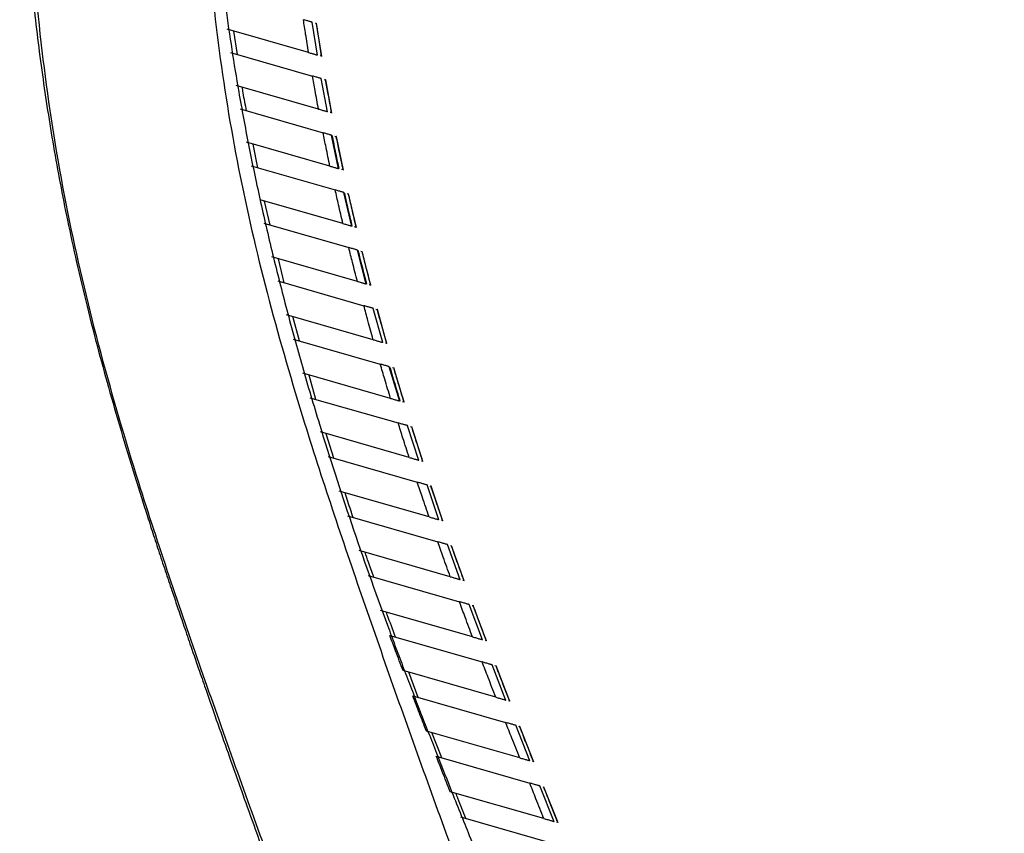
# Paper-space layout '_Front' of a CAD drawing. Units: millimetres. Extents: x 21 to 744, y 145 to 1265.
# Drawn here: x 167 to 281, y 1076 to 1170 of the extents above; entities that cross this region are included whole.
import ezdxf

# ---------------------------------------------------------------- set-up
doc = ezdxf.new("R2010")
doc.units = ezdxf.units.MM

psp = doc.layouts.new('_Front')

# ---------------------------------------------------------------- linework, layer by layer
at = {"color": 7, "linetype": 'Continuous', "lineweight": 25}
for p, q in [((201.19, 1166.14), (200.59, 1169.98)), ((200.92, 1169.89), (201.09, 1169.84)), ((201.7, 1166), (201.1, 1169.84)), ((200.16, 1166.46), (190.7, 1169.18)), ((191.9, 1166.23), (191.49, 1168.95)), ((191.11, 1166.46), (200.62, 1163.73)), ((201.69, 1166.02), (201.52, 1166.07)), ((201.32, 1159.89), (191.74, 1162.64)), ((202.36, 1159.57), (201.65, 1163.44)), ((201.98, 1163.34), (202.15, 1163.29)), ((202.86, 1159.42), (202.16, 1163.29)), ((192.23, 1159.9), (201.85, 1157.14)), ((202.85, 1159.45), (202.68, 1159.5)), ((203.66, 1152.94), (202.85, 1156.85)), ((203.23, 1156.74), (203.39, 1156.69)), ((204.21, 1152.79), (203.4, 1156.69)), ((202.65, 1153.26), (192.96, 1156.05)), ((194.27, 1153.07), (193.73, 1155.82)), ((193.51, 1153.28), (203.26, 1150.49)), ((204.19, 1152.82), (203.98, 1152.88)), ((205.18, 1146.26), (204.27, 1150.2)), ((204.65, 1150.09), (204.81, 1150.05)), ((205.72, 1146.12), (204.81, 1150.05)), ((204.16, 1146.59), (194.54, 1149.35)), ((195.72, 1146.41), (195.06, 1149.2)), ((194.97, 1146.62), (204.84, 1143.79)), ((205.71, 1146.15), (205.51, 1146.2)), ((206.87, 1139.53), (205.86, 1143.51)), ((206.25, 1143.39), (206.4, 1143.35)), ((207.41, 1139.39), (206.4, 1143.35)), ((205.84, 1139.87), (195.9, 1142.72)), ((197.32, 1139.71), (196.66, 1142.5)), ((196.6, 1139.92), (206.59, 1137.05)), ((207.4, 1139.42), (207.2, 1139.48)), ((208.78, 1132.76), (207.67, 1136.74)), ((208, 1136.65), (208.15, 1136.6)), ((209.27, 1132.62), (208.16, 1136.6)), ((207.69, 1133.1), (197.62, 1135.98)), ((199.13, 1132.95), (198.34, 1135.78)), ((198.38, 1133.16), (208.5, 1130.26)), ((209.26, 1132.65), (209.11, 1132.69)), ((210.76, 1125.93), (209.55, 1129.96)), ((209.94, 1129.85), (210.08, 1129.81)), ((211.29, 1125.8), (210.08, 1129.81)), ((209.69, 1126.28), (199.5, 1129.2)), ((201.03, 1126.16), (200.24, 1128.99)), ((200.33, 1126.36), (210.58, 1123.42)), ((211.27, 1125.83), (211.08, 1125.88)), ((211.86, 1119.42), (201.54, 1122.38)), ((212.98, 1119.07), (211.68, 1123.11)), ((212.02, 1123.01), (212.16, 1122.97)), ((213.46, 1118.93), (212.17, 1122.97)), ((203.1, 1119.35), (202.23, 1122.18)), ((202.43, 1119.52), (212.8, 1116.54)), ((213.44, 1118.96), (213.3, 1119)), ((214.17, 1112.51), (203.73, 1115.51)), ((215.31, 1112.16), (213.93, 1116.23)), ((214.26, 1116.13), (214.39, 1116.09)), ((215.78, 1112.02), (214.4, 1116.09)), ((204.68, 1112.63), (215.18, 1109.62)), ((215.77, 1112.05), (215.63, 1112.09)), ((217.78, 1105.21), (216.31, 1109.3)), ((216.65, 1109.2), (216.78, 1109.16)), ((218.25, 1105.07), (216.78, 1109.16)), ((216.63, 1105.56), (206.06, 1108.59)), ((207.08, 1105.7), (217.69, 1102.66)), ((218.23, 1105.1), (218.1, 1105.14)), ((220.39, 1098.22), (218.84, 1102.33)), ((219.18, 1102.23), (219.3, 1102.2)), ((220.85, 1098.08), (219.31, 1102.2)), ((219.22, 1098.58), (208.54, 1101.64)), ((209.61, 1098.73), (220.33, 1095.66)), ((220.83, 1098.12), (220.71, 1098.15)), ((223.1, 1091.2), (221.5, 1095.33)), ((221.83, 1095.23), (221.95, 1095.2)), ((223.56, 1091.07), (221.96, 1095.2)), ((221.92, 1091.56), (211.15, 1094.65)), ((212.92, 1091.54), (211.8, 1094.47)), ((212.27, 1091.73), (223.07, 1088.63)), ((223.54, 1091.1), (223.42, 1091.13)), ((225.89, 1084.16), (224.24, 1088.3)), ((224.57, 1088.2), (224.69, 1088.17)), ((226.34, 1084.03), (224.7, 1088.17)), ((224.7, 1084.52), (213.86, 1087.63)), ((215.66, 1084.52), (214.51, 1087.45)), ((215.01, 1084.7), (225.87, 1081.59)), ((226.32, 1084.06), (226.21, 1084.09)), ((228.71, 1077.1), (227.05, 1081.25)), ((227.52, 1077.47), (216.64, 1080.59)), ((227.38, 1081.16), (227.49, 1081.12)), ((229.16, 1076.98), (227.5, 1081.12)), ((217.82, 1077.66), (228.7, 1074.53)), ((229.14, 1077.01), (229.03, 1077.04))]:
    psp.add_line(p, q, dxfattribs=at)
for points, knots in [([(253.82, 867.31), (253.77, 872.77), (253.66, 883.72), (252.11, 900.15), (249.6, 916.63), (246.08, 933.09), (241.33, 950.88), (235.25, 969.92), (227.8, 990.24), (219.69, 1010.66), (211.29, 1031.34), (203.1, 1052.33), (195.24, 1073.52), (187.62, 1094.88), (181.04, 1114.15), (175.91, 1131.54), (172.22, 1146.94), (169.55, 1162.68), (167.93, 1178.62), (167.28, 1194.73), (167.74, 1205.48), (167.97, 1210.88)], [0, 0, 0, 0, 0.0458, 0.091897, 0.138458, 0.185705, 0.233252, 0.293068, 0.353537, 0.41503, 0.477617, 0.540977, 0.604251, 0.667412, 0.731525, 0.775223, 0.819721, 0.864479, 0.909311, 0.954458, 1, 1, 1, 1]), ([(188.28, 1211.45), (188.06, 1206.41), (187.6, 1196.41), (188.16, 1181.43), (189.62, 1166.65), (192.06, 1152.04), (195.47, 1137.62), (200.33, 1120.98), (206.7, 1102.16), (214.16, 1081.07), (221.91, 1060.1), (230.02, 1039.28), (238.43, 1018.61), (246.67, 997.89), (254.36, 976.95), (260.66, 957.05), (265.61, 938.22), (269.28, 920.58), (271.9, 902.81), (273.5, 884.98), (273.57, 873.08), (273.61, 867.13)], [0, 0, 0, 0, 0.0424356, 0.0843175, 0.1258443, 0.1672053, 0.2085837, 0.2500959, 0.3126073, 0.3751584, 0.437637, 0.5000631, 0.5624419, 0.6247314, 0.6869795, 0.7494274, 0.7996705, 0.8501526, 0.9003138, 0.9501988, 1, 1, 1, 1]), ([(188.67, 1211.34), (188.56, 1208.17), (188.34, 1201.74), (188.6, 1191.94), (189.3, 1181.89), (190.45, 1171.84), (191.81, 1163.1), (193.18, 1155.69), (194.5, 1149.41), (195.98, 1143.01), (197.63, 1136.51), (199.44, 1129.92), (201.9, 1121.63), (205.14, 1111.59), (208.17, 1103.06), (210.21, 1097.57), (211.1, 1095.21), (212, 1092.84), (212.92, 1090.46), (213.85, 1088.08), (214.79, 1085.68), (215.74, 1083.27), (217.09, 1079.87), (219, 1075.12), (221.6, 1068.64), (223.86, 1063), (225.64, 1058.53), (226.81, 1055.57), (228.03, 1052.49), (229.29, 1049.27), (230.6, 1045.91), (231.96, 1042.43), (233.73, 1037.83), (235.75, 1032.56), (237.82, 1027.09), (239.41, 1022.86), (240.53, 1019.86), (241.7, 1016.69), (243.05, 1013.03), (244.86, 1008.04), (246.73, 1002.84), (248.62, 997.5), (250.46, 992.25), (252.37, 986.69), (254.51, 980.34), (256.81, 973.39), (259.03, 966.52), (260.71, 961.17), (261.84, 957.5), (262.59, 955.03), (263.41, 952.3), (264.31, 949.24), (265.27, 945.93), (267.28, 938.85), (270.26, 927.76), (273.87, 912.5), (276.97, 896.87), (279.49, 881.04), (280.5, 870.36), (281.01, 865.01)], [0, 0, 0, 0, 0.026504, 0.053741, 0.081733, 0.110496, 0.138053, 0.155459, 0.173268, 0.191478, 0.210081, 0.229071, 0.248435, 0.28202, 0.316792, 0.323746, 0.330735, 0.337762, 0.344827, 0.351929, 0.359069, 0.366247, 0.373463, 0.38947, 0.408842, 0.431577, 0.440003, 0.448817, 0.458018, 0.467608, 0.477585, 0.487949, 0.498701, 0.518613, 0.534828, 0.547347, 0.556172, 0.561499, 0.575397, 0.588608, 0.605653, 0.6214, 0.635698, 0.651901, 0.67031, 0.691417, 0.712805, 0.730376, 0.738062, 0.744705, 0.751859, 0.761734, 0.771286, 0.780516, 0.822895, 0.866831, 0.910838, 0.955324, 1, 1, 1, 1]), ([(166.61, 1205.4), (166.61, 1202.7), (166.6, 1197.26), (166.88, 1189.01), (167.39, 1180.68), (168.15, 1172.31), (169.19, 1163.92), (170.5, 1155.46), (171.87, 1148.2), (173.22, 1142), (174.43, 1136.93), (175.72, 1131.9), (177.1, 1126.87), (178.55, 1121.9), (179.77, 1117.88), (180.72, 1114.86), (181.38, 1112.78), (182.08, 1110.6), (182.83, 1108.31), (183.6, 1105.99), (184.33, 1103.83), (185.02, 1101.78), (185.72, 1099.73), (186.55, 1097.3), (187.42, 1094.79), (188.35, 1092.11), (189.4, 1089.09), (190.64, 1085.57), (192.01, 1081.71), (193.32, 1078.06), (194.55, 1074.62), (195.79, 1071.22), (197.18, 1067.4), (198.76, 1063.13), (200.38, 1058.78), (201.88, 1054.78), (203.79, 1049.75), (206.24, 1043.37), (209.36, 1035.38), (212.57, 1027.31), (215.81, 1019.21), (219.1, 1010.98), (222.45, 1002.51), (224.95, 996.05), (226.57, 991.79), (227.35, 989.71), (228.14, 987.6), (228.93, 985.45), (229.73, 983.26), (230.53, 981.04), (231.6, 978.04), (233, 974.04), (234.77, 968.81), (236.71, 962.84), (238.77, 956.18), (240.78, 949.26), (242.72, 942.1), (244.45, 935.12), (245.99, 928.33), (247.39, 921.44), (248.86, 913.29), (250.23, 903.89), (251.34, 893.53), (252.02, 883.19), (252.27, 872.76), (252.05, 861.84), (251.26, 850.55), (249.77, 838.82), (247.69, 827.24), (245.07, 815.72), (241.28, 801.78), (236.03, 785.51), (229.16, 766.95), (223.74, 754.88), (221.02, 748.82)], [0, 0, 0, 0, 0.01767, 0.035593, 0.053349, 0.071178, 0.089213, 0.106976, 0.125407, 0.135921, 0.146974, 0.158292, 0.168716, 0.179852, 0.190883, 0.195228, 0.199807, 0.204621, 0.209669, 0.214952, 0.220062, 0.224011, 0.228572, 0.233745, 0.240148, 0.245339, 0.251644, 0.26025, 0.268863, 0.277483, 0.284667, 0.291867, 0.30029, 0.3103, 0.320568, 0.329513, 0.337207, 0.354502, 0.372575, 0.391259, 0.409195, 0.427555, 0.447092, 0.466583, 0.471166, 0.475825, 0.480561, 0.485372, 0.490261, 0.495226, 0.500267, 0.5103, 0.521904, 0.535079, 0.549825, 0.565791, 0.580496, 0.596519, 0.61113, 0.62433, 0.640836, 0.663279, 0.684176, 0.706477, 0.728564, 0.74994, 0.775259, 0.799908, 0.824514, 0.849533, 0.874518, 0.915883, 0.957708, 1, 1, 1, 1]), ([(200.16, 1166.46), (200.05, 1167.17), (199.85, 1168.44), (199.66, 1169.71), (199.57, 1170.27)], [0, 0, 0, 0, 0.560054, 1, 1, 1, 1]), ([(200.58, 1169.98), (200.59, 1169.98), (200.6, 1169.98), (200.56, 1169.99), (200.47, 1170.01), (200.34, 1170.05), (200.18, 1170.1), (199.93, 1170.17), (199.71, 1170.23), (199.57, 1170.27)], [0, 0, 0, 0, 0.125423, 0.25011, 0.374352, 0.500046, 0.624192, 0.750574, 1, 1, 1, 1]), ([(201.69, 1166.02), (201.57, 1166.74), (201.37, 1168.01), (201.18, 1169.28), (201.09, 1169.84)], [0, 0, 0, 0, 0.560115, 1, 1, 1, 1]), ([(201.1, 1169.84), (201.1, 1169.83), (201.12, 1169.83), (201.1, 1169.83), (201.09, 1169.84)], [0, 0, 0, 0, 0.164388, 1, 1, 1, 1]), ([(200.16, 1166.46), (200.3, 1166.42), (200.52, 1166.36), (200.77, 1166.29), (200.93, 1166.24), (201.07, 1166.2), (201.15, 1166.18), (201.17, 1166.17), (201.18, 1166.17)], [0, 0, 0, 0, 0.293139, 0.441862, 0.587069, 0.735309, 0.880893, 1, 1, 1, 1]), ([(201.32, 1159.89), (201.19, 1160.61), (200.95, 1161.88), (200.72, 1163.17), (200.62, 1163.73)], [0, 0, 0, 0, 0.5601, 1, 1, 1, 1]), ([(201.64, 1163.44), (201.65, 1163.44), (201.66, 1163.43), (201.62, 1163.44), (201.53, 1163.47), (201.4, 1163.51), (201.23, 1163.56), (200.98, 1163.63), (200.76, 1163.69), (200.62, 1163.73)], [0, 0, 0, 0, 0.125368, 0.250061, 0.374147, 0.500035, 0.624016, 0.75053, 1, 1, 1, 1]), ([(192.97, 1159.68), (192.83, 1160.38), (192.63, 1161.29), (192.5, 1162.21), (192.47, 1162.43)], [0, 0, 0, 0, 0.762456, 1, 1, 1, 1]), ([(202.85, 1159.45), (202.72, 1160.17), (202.48, 1161.45), (202.25, 1162.73), (202.15, 1163.29)], [0, 0, 0, 0, 0.559735, 1, 1, 1, 1]), ([(202.15, 1163.29), (202.16, 1163.29), (202.18, 1163.28), (202.16, 1163.29), (202.15, 1163.29)], [0, 0, 0, 0, 0.157188, 1, 1, 1, 1]), ([(201.32, 1159.89), (201.46, 1159.85), (201.67, 1159.79), (201.93, 1159.71), (202.1, 1159.67), (202.23, 1159.63), (202.32, 1159.6), (202.34, 1159.6), (202.35, 1159.59)], [0, 0, 0, 0, 0.2927, 0.4413458, 0.5861472, 0.7343623, 0.8795171, 1, 1, 1, 1]), ([(202.65, 1153.26), (202.5, 1153.99), (202.23, 1155.28), (201.97, 1156.57), (201.85, 1157.14)], [0, 0, 0, 0, 0.560138, 1, 1, 1, 1]), ([(202.84, 1156.85), (202.82, 1156.86), (202.77, 1156.87), (202.63, 1156.91), (202.46, 1156.96), (202.21, 1157.03), (202, 1157.09), (201.85, 1157.14)], [0, 0, 0, 0, 0.1482323, 0.3197871, 0.4882415, 0.6605203, 1, 1, 1, 1]), ([(202.89, 1156.84), (203.03, 1156.12), (203.29, 1154.82), (203.57, 1153.53), (203.69, 1152.97)], [0, 0, 0, 0, 0.559858, 1, 1, 1, 1]), ([(204.19, 1152.82), (204.04, 1153.54), (203.77, 1154.83), (203.5, 1156.13), (203.39, 1156.69)], [0, 0, 0, 0, 0.559791, 1, 1, 1, 1]), ([(203.39, 1156.69), (203.4, 1156.69), (203.41, 1156.69), (203.4, 1156.69), (203.39, 1156.69)], [0, 0, 0, 0, 0.149743, 1, 1, 1, 1]), ([(202.65, 1153.26), (202.79, 1153.22), (203.01, 1153.16), (203.27, 1153.09), (203.43, 1153.04), (203.57, 1153), (203.62, 1152.99), (203.65, 1152.98)], [0, 0, 0, 0, 0.339049, 0.511404, 0.678907, 0.850858, 1, 1, 1, 1]), ([(204.16, 1146.59), (203.99, 1147.32), (203.68, 1148.62), (203.39, 1149.92), (203.26, 1150.49)], [0, 0, 0, 0, 0.560171, 1, 1, 1, 1]), ([(204.26, 1150.2), (204.24, 1150.21), (204.18, 1150.23), (204.05, 1150.26), (203.88, 1150.31), (203.62, 1150.39), (203.4, 1150.45), (203.26, 1150.49)], [0, 0, 0, 0, 0.15027, 0.321663, 0.489156, 0.660738, 1, 1, 1, 1]), ([(204.31, 1150.19), (204.47, 1149.46), (204.77, 1148.16), (205.08, 1146.86), (205.21, 1146.29)], [0, 0, 0, 0, 0.559825, 1, 1, 1, 1]), ([(205.71, 1146.15), (205.54, 1146.87), (205.23, 1148.17), (204.94, 1149.47), (204.81, 1150.05)], [0, 0, 0, 0, 0.559841, 1, 1, 1, 1]), ([(204.81, 1150.05), (204.81, 1150.04), (204.83, 1150.04), (204.82, 1150.04), (204.81, 1150.05)], [0, 0, 0, 0, 0.142099, 1, 1, 1, 1]), ([(204.16, 1146.59), (204.3, 1146.55), (204.52, 1146.49), (204.78, 1146.41), (204.95, 1146.36), (205.09, 1146.32), (205.14, 1146.31), (205.17, 1146.3)], [0, 0, 0, 0, 0.3381207, 0.5101418, 0.6769765, 0.8487259, 1, 1, 1, 1]), ([(205.84, 1139.87), (205.65, 1140.6), (205.31, 1141.91), (204.98, 1143.22), (204.84, 1143.79)], [0, 0, 0, 0, 0.560199, 1, 1, 1, 1]), ([(205.85, 1143.5), (205.83, 1143.51), (205.77, 1143.53), (205.63, 1143.57), (205.46, 1143.62), (205.2, 1143.69), (204.98, 1143.75), (204.84, 1143.79)], [0, 0, 0, 0, 0.152315, 0.323559, 0.490385, 0.661642, 1, 1, 1, 1]), ([(205.9, 1143.49), (206.08, 1142.76), (206.41, 1141.45), (206.76, 1140.14), (206.91, 1139.56)], [0, 0, 0, 0, 0.559798, 1, 1, 1, 1]), ([(207.4, 1139.42), (207.21, 1140.15), (206.87, 1141.46), (206.54, 1142.77), (206.4, 1143.35)], [0, 0, 0, 0, 0.559885, 1, 1, 1, 1]), ([(206.4, 1143.35), (206.4, 1143.35), (206.42, 1143.34), (206.41, 1143.35), (206.4, 1143.35)], [0, 0, 0, 0, 0.134264, 1, 1, 1, 1]), ([(205.84, 1139.87), (205.98, 1139.83), (206.27, 1139.74), (206.59, 1139.65), (206.78, 1139.6), (206.83, 1139.58), (206.86, 1139.57)], [0, 0, 0, 0, 0.336001, 0.672585, 0.84533, 1, 1, 1, 1]), ([(207.69, 1133.1), (207.48, 1133.83), (207.11, 1135.15), (206.75, 1136.47), (206.59, 1137.05)], [0, 0, 0, 0, 0.559935, 1, 1, 1, 1]), ([(207.66, 1136.74), (207.67, 1136.74), (207.68, 1136.74), (207.63, 1136.75), (207.53, 1136.78), (207.34, 1136.84), (207.02, 1136.93), (206.73, 1137.01), (206.59, 1137.05)], [0, 0, 0, 0, 0.125231, 0.2501305, 0.373764, 0.5007106, 0.7494889, 1, 1, 1, 1]), ([(209.26, 1132.65), (209.05, 1133.38), (208.67, 1134.7), (208.31, 1136.02), (208.15, 1136.6)], [0, 0, 0, 0, 0.559923, 1, 1, 1, 1]), ([(208.16, 1136.6), (208.16, 1136.6), (208.18, 1136.6), (208.17, 1136.6), (208.15, 1136.6)], [0, 0, 0, 0, 0.12609, 1, 1, 1, 1]), ([(207.69, 1133.1), (207.83, 1133.05), (208.12, 1132.97), (208.44, 1132.88), (208.63, 1132.82), (208.73, 1132.8), (208.76, 1132.79), (208.77, 1132.79)], [0, 0, 0, 0, 0.290003, 0.581546, 0.730082, 0.873783, 1, 1, 1, 1]), ([(209.69, 1126.28), (209.47, 1127.02), (209.07, 1128.35), (208.67, 1129.68), (208.5, 1130.26)], [0, 0, 0, 0, 0.55991, 1, 1, 1, 1]), ([(209.54, 1129.96), (209.52, 1129.97), (209.46, 1129.99), (209.26, 1130.04), (208.94, 1130.14), (208.65, 1130.22), (208.5, 1130.26)], [0, 0, 0, 0, 0.156589, 0.327799, 0.663351, 1, 1, 1, 1]), ([(209.59, 1129.95), (209.81, 1129.2), (210.21, 1127.87), (210.61, 1126.55), (210.79, 1125.96)], [0, 0, 0, 0, 0.560087, 1, 1, 1, 1]), ([(211.27, 1125.83), (211.05, 1126.57), (210.64, 1127.9), (210.25, 1129.22), (210.08, 1129.81)], [0, 0, 0, 0, 0.559955, 1, 1, 1, 1]), ([(210.08, 1129.81), (210.08, 1129.81), (210.1, 1129.8), (210.09, 1129.81), (210.08, 1129.81)], [0, 0, 0, 0, 0.118887, 1, 1, 1, 1]), ([(209.69, 1126.28), (209.84, 1126.24), (210.13, 1126.15), (210.45, 1126.06), (210.65, 1126), (210.72, 1125.99), (210.75, 1125.98)], [0, 0, 0, 0, 0.331829, 0.665194, 0.835627, 1, 1, 1, 1]), ([(211.86, 1119.42), (211.61, 1120.16), (211.18, 1121.5), (210.76, 1122.84), (210.58, 1123.42)], [0, 0, 0, 0, 0.55994, 1, 1, 1, 1]), ([(211.68, 1123.11), (211.68, 1123.11), (211.7, 1123.1), (211.64, 1123.12), (211.54, 1123.15), (211.34, 1123.21), (211.01, 1123.3), (210.72, 1123.38), (210.58, 1123.42)], [0, 0, 0, 0, 0.125071, 0.250097, 0.373364, 0.500736, 0.749932, 1, 1, 1, 1]), ([(213.44, 1118.96), (213.2, 1119.71), (212.77, 1121.04), (212.34, 1122.38), (212.16, 1122.97)], [0, 0, 0, 0, 0.559983, 1, 1, 1, 1]), ([(212.16, 1122.97), (212.16, 1122.97), (212.18, 1122.96), (212.17, 1122.97), (212.16, 1122.97)], [0, 0, 0, 0, 0.112621, 1, 1, 1, 1]), ([(211.86, 1119.42), (212, 1119.38), (212.29, 1119.29), (212.62, 1119.2), (212.82, 1119.14), (212.93, 1119.11), (212.96, 1119.1), (212.97, 1119.1)], [0, 0, 0, 0, 0.2893962, 0.5799438, 0.7286886, 0.8717072, 1, 1, 1, 1]), ([(214.17, 1112.51), (213.91, 1113.26), (213.45, 1114.61), (213, 1115.95), (212.8, 1116.54)], [0, 0, 0, 0, 0.559967, 1, 1, 1, 1]), ([(213.92, 1116.22), (213.93, 1116.22), (213.94, 1116.22), (213.88, 1116.24), (213.77, 1116.27), (213.57, 1116.32), (213.24, 1116.42), (212.95, 1116.5), (212.8, 1116.54)], [0, 0, 0, 0, 0.124725, 0.249985, 0.373107, 0.500671, 0.749881, 1, 1, 1, 1]), ([(215.77, 1112.05), (215.51, 1112.81), (215.05, 1114.15), (214.59, 1115.5), (214.39, 1116.09)], [0, 0, 0, 0, 0.560007, 1, 1, 1, 1]), ([(214.4, 1116.09), (214.4, 1116.09), (214.42, 1116.08), (214.41, 1116.08), (214.39, 1116.09)], [0, 0, 0, 0, 0.105253, 1, 1, 1, 1]), ([(205.36, 1112.44), (205.26, 1112.72), (204.93, 1113.67), (204.63, 1114.63), (204.41, 1115.31)], [0, 0, 0, 0, 0.293162, 1, 1, 1, 1]), ([(214.17, 1112.51), (214.32, 1112.47), (214.61, 1112.39), (214.94, 1112.29), (215.15, 1112.23), (215.26, 1112.2), (215.28, 1112.19), (215.3, 1112.19)], [0, 0, 0, 0, 0.2891336, 0.5792423, 0.7279632, 0.8705297, 1, 1, 1, 1]), ([(216.63, 1105.56), (216.35, 1106.32), (215.87, 1107.67), (215.39, 1109.03), (215.18, 1109.62)], [0, 0, 0, 0, 0.559988, 1, 1, 1, 1]), ([(216.31, 1109.3), (216.31, 1109.3), (216.33, 1109.29), (216.27, 1109.31), (216.16, 1109.34), (215.95, 1109.4), (215.62, 1109.49), (215.32, 1109.58), (215.18, 1109.62)], [0, 0, 0, 0, 0.124567, 0.249944, 0.372881, 0.500645, 0.74986, 1, 1, 1, 1]), ([(218.23, 1105.1), (217.96, 1105.86), (217.47, 1107.21), (216.99, 1108.57), (216.78, 1109.16)], [0, 0, 0, 0, 0.560025, 1, 1, 1, 1]), ([(216.78, 1109.16), (216.78, 1109.16), (216.8, 1109.16), (216.79, 1109.16), (216.78, 1109.16)], [0, 0, 0, 0, 0.098012, 1, 1, 1, 1]), ([(207.75, 1105.51), (207.54, 1106.08), (207.19, 1107.05), (206.87, 1108.01), (206.74, 1108.4)], [0, 0, 0, 0, 0.598694, 1, 1, 1, 1]), ([(216.63, 1105.56), (216.78, 1105.52), (217.07, 1105.44), (217.41, 1105.34), (217.61, 1105.28), (217.73, 1105.25), (217.76, 1105.24), (217.77, 1105.24)], [0, 0, 0, 0, 0.288872, 0.578556, 0.727256, 0.869386, 1, 1, 1, 1]), ([(219.22, 1098.58), (218.93, 1099.34), (218.42, 1100.7), (217.92, 1102.06), (217.69, 1102.66)], [0, 0, 0, 0, 0.560005, 1, 1, 1, 1]), ([(218.84, 1102.33), (218.84, 1102.33), (218.86, 1102.32), (218.8, 1102.34), (218.69, 1102.37), (218.48, 1102.43), (218.14, 1102.53), (217.84, 1102.62), (217.69, 1102.66)], [0, 0, 0, 0, 0.124415, 0.249908, 0.372666, 0.500616, 0.749847, 1, 1, 1, 1]), ([(220.83, 1098.12), (220.55, 1098.88), (220.03, 1100.24), (219.53, 1101.6), (219.3, 1102.2)], [0, 0, 0, 0, 0.560035, 1, 1, 1, 1]), ([(219.3, 1102.2), (219.31, 1102.2), (219.33, 1102.19), (219.31, 1102.19), (219.3, 1102.2)], [0, 0, 0, 0, 0.091163, 1, 1, 1, 1]), ([(210.28, 1098.54), (209.95, 1099.41), (209.59, 1100.37), (209.24, 1101.35), (209.2, 1101.45)], [0, 0, 0, 0, 0.891411, 1, 1, 1, 1]), ([(211.15, 1094.65), (210.86, 1095.42), (210.34, 1096.78), (209.83, 1098.14), (209.61, 1098.73)], [0, 0, 0, 0, 0.564857, 1, 1, 1, 1]), ([(219.22, 1098.58), (219.37, 1098.54), (219.67, 1098.45), (220.01, 1098.35), (220.22, 1098.29), (220.33, 1098.26), (220.36, 1098.25), (220.37, 1098.25)], [0, 0, 0, 0, 0.288639, 0.577949, 0.726633, 0.86838, 1, 1, 1, 1]), ([(221.92, 1091.56), (221.62, 1092.33), (221.09, 1093.69), (220.57, 1095.06), (220.33, 1095.66)], [0, 0, 0, 0, 0.560012, 1, 1, 1, 1]), ([(221.49, 1095.33), (221.5, 1095.33), (221.51, 1095.32), (221.45, 1095.34), (221.33, 1095.37), (221.12, 1095.43), (220.78, 1095.53), (220.48, 1095.62), (220.33, 1095.66)], [0, 0, 0, 0, 0.124282, 0.24988, 0.372485, 0.500592, 0.749843, 1, 1, 1, 1]), ([(223.54, 1091.1), (223.24, 1091.86), (222.71, 1093.23), (222.18, 1094.59), (221.95, 1095.2)], [0, 0, 0, 0, 0.560033, 1, 1, 1, 1]), ([(221.95, 1095.2), (221.95, 1095.2), (221.98, 1095.19), (221.96, 1095.19), (221.95, 1095.2)], [0, 0, 0, 0, 0.08579, 1, 1, 1, 1]), ([(213.86, 1087.63), (213.59, 1088.33), (213.05, 1089.69), (212.53, 1091.06), (212.27, 1091.73)], [0, 0, 0, 0, 0.508526, 1, 1, 1, 1]), ([(221.92, 1091.56), (222.07, 1091.52), (222.37, 1091.43), (222.71, 1091.34), (222.92, 1091.28), (223.04, 1091.24), (223.07, 1091.23), (223.08, 1091.23)], [0, 0, 0, 0, 0.288455, 0.577478, 0.726148, 0.867602, 1, 1, 1, 1]), ([(224.7, 1084.52), (224.4, 1085.29), (223.85, 1086.66), (223.31, 1088.03), (223.07, 1088.63)], [0, 0, 0, 0, 0.560011, 1, 1, 1, 1]), ([(224.24, 1088.3), (224.24, 1088.3), (224.26, 1088.29), (224.19, 1088.31), (224.08, 1088.34), (223.86, 1088.41), (223.52, 1088.5), (223.22, 1088.59), (223.07, 1088.63)], [0, 0, 0, 0, 0.124176, 0.249862, 0.372387, 0.500574, 0.749844, 1, 1, 1, 1]), ([(226.32, 1084.06), (226.01, 1084.83), (225.47, 1086.2), (224.93, 1087.57), (224.69, 1088.17)], [0, 0, 0, 0, 0.5600234, 1, 1, 1, 1]), ([(224.69, 1088.17), (224.69, 1088.17), (224.72, 1088.16), (224.7, 1088.16), (224.69, 1088.17)], [0, 0, 0, 0, 0.082173, 1, 1, 1, 1]), ([(216.64, 1080.59), (216.33, 1081.37), (215.79, 1082.74), (215.24, 1084.11), (215.01, 1084.7)], [0, 0, 0, 0, 0.570113, 1, 1, 1, 1]), ([(224.7, 1084.52), (224.85, 1084.48), (225.15, 1084.4), (225.49, 1084.3), (225.71, 1084.24), (225.83, 1084.2), (225.86, 1084.19), (225.87, 1084.19)], [0, 0, 0, 0, 0.288334, 0.577164, 0.72584, 0.867084, 1, 1, 1, 1]), ([(227.52, 1077.47), (227.21, 1078.24), (226.66, 1079.61), (226.11, 1080.98), (225.87, 1081.59)], [0, 0, 0, 0, 0.560005, 1, 1, 1, 1]), ([(227.04, 1081.25), (227.05, 1081.25), (227.06, 1081.25), (227, 1081.26), (226.88, 1081.3), (226.67, 1081.36), (226.32, 1081.46), (226.02, 1081.54), (225.87, 1081.59)], [0, 0, 0, 0, 0.124101, 0.249851, 0.372308, 0.500564, 0.749847, 1, 1, 1, 1]), ([(218.46, 1077.47), (218.14, 1078.26), (217.75, 1079.23), (217.36, 1080.21), (217.28, 1080.41)], [0, 0, 0, 0, 0.80054, 1, 1, 1, 1]), ([(229.14, 1077.01), (228.83, 1077.78), (228.28, 1079.15), (227.73, 1080.52), (227.49, 1081.12)], [0, 0, 0, 0, 0.560009, 1, 1, 1, 1]), ([(227.49, 1081.12), (227.5, 1081.12), (227.52, 1081.12), (227.5, 1081.12), (227.49, 1081.12)], [0, 0, 0, 0, 0.080309, 1, 1, 1, 1]), ([(227.52, 1077.47), (227.67, 1077.43), (227.97, 1077.34), (228.32, 1077.25), (228.53, 1077.18), (228.65, 1077.15), (228.68, 1077.14), (228.7, 1077.14)], [0, 0, 0, 0, 0.28828, 0.577021, 0.725692, 0.866847, 1, 1, 1, 1])]:
    psp.add_open_spline(points, degree=3, knots=knots, dxfattribs=at)

doc.saveas('drawing.dxf')
